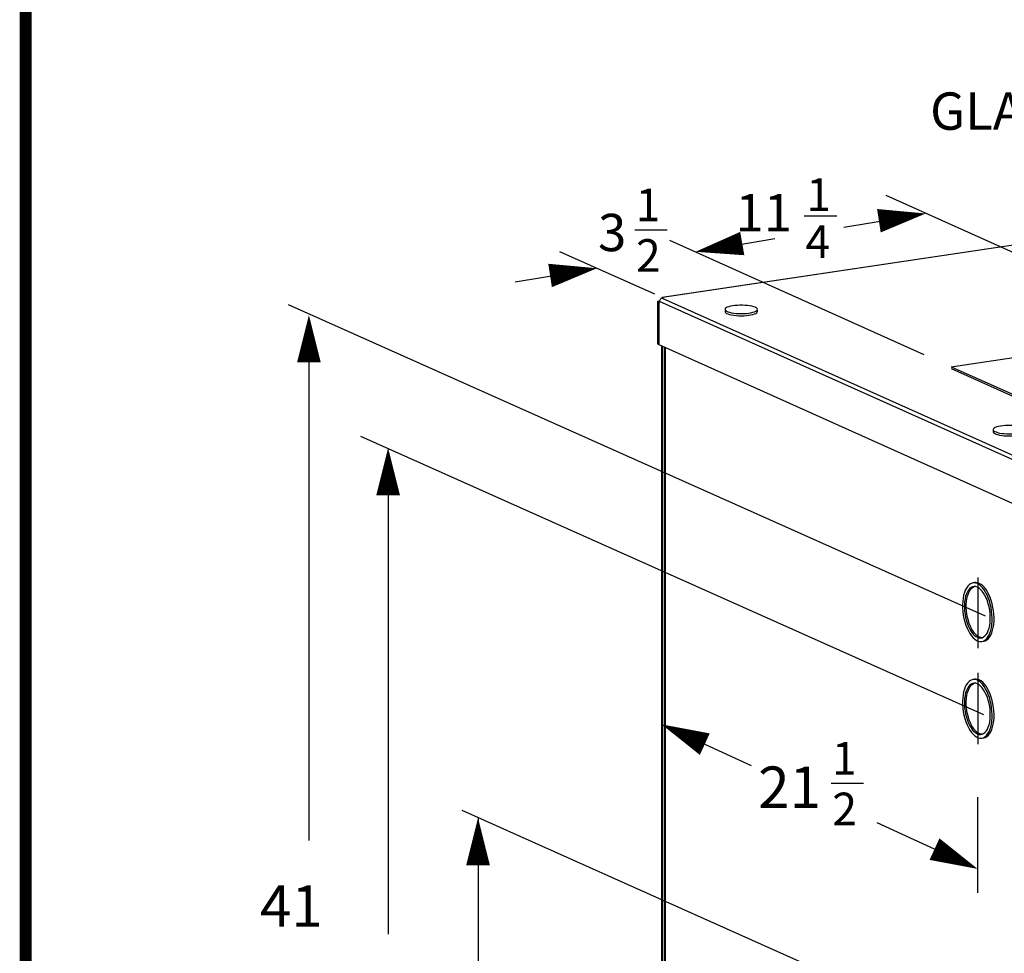
# Model space of a CAD drawing. Extents: x 0.2 to 10.8, y 0.2 to 8.3.
# Drawn here: x 0.2 to 1.9, y 3.7 to 5.3 of the extents above; entities that cross this region are included whole.
import ezdxf

# ---------------------------------------------------------------- set-up
doc = ezdxf.new("R2010")
doc.units = 0
doc.header["$LTSCALE"] = 0.5
doc.header["$MEASUREMENT"] = 0
doc.layers.get('0').update_dxf_attribs({"linetype": 'CONTINUOUS'})
doc.layers.add('NEWDIM', color=1, linetype='CONTINUOUS')
doc.styles.get("Standard").update_dxf_attribs({"font": 'romans.shx'})

# ---------------------------------------------------------------- blocks, each defined once
blk = doc.blocks.new('Z9')
at = {"color": 7, "linetype": 'Continuous'}
for p, q in [((-0.6011, 3.2628), (-0.6047, 3.2623)), ((-0.6029, 3.2615), (-0.6047, 3.2623)), ((-0.6047, 3.2623), (-0.6047, 3.1908)), ((-0.6012, 3.2617), (-0.6029, 3.2615)), ((-0.6029, 3.2615), (-0.6029, 3.1899)), ((-0.6012, 3.2615), (-0.6025, 3.2613)), ((-0.6025, 3.2613), (-0.6025, 3.1897)), ((-0.6012, 3.2607), (-0.6025, 3.2613)), ((-0.0021, 2.994), (-0.6012, 3.2625)), ((-0.6012, 3.2607), (-0.6012, 3.2625)), ((-0.5949, 3.2686), (-0.5966, 3.2683)), ((-0.5966, 3.2683), (0.0025, 2.9998)), ((-0.5959, 3.2684), (-0.5959, 3.269)), ((-0.5959, 3.269), (-0.5949, 3.2686)), ((-0.6029, 3.1899), (-0.6047, 3.1908)), ((-0.6025, 3.19), (-0.6029, 3.1899)), ((-0.6025, 3.1897), (-0.0007, 2.92)), ((-0.598, 3.1877), (-0.598, 1.0713)), ((-0.5961, 3.1869), (-0.5961, 1.0704)), ((-0.5931, 3.1855), (-0.5931, 1.0697)), ((-0.592, 3.1851), (-0.592, 1.0687)), ((-0.0689, 2.7881), (-0.0722, 2.7876)), ((-0.0574, 2.6887), (-0.0541, 2.6892)), ((-0.0689, 2.6251), (-0.0722, 2.6246)), ((-0.0574, 2.5257), (-0.0541, 2.5262))]:
    blk.add_line(p, q, dxfattribs=at)
at = {"color": 7, "linetype": 'Continuous', "flags": 128}
for points in [[(-0.5966, 3.2683), (-0.5975, 3.2681), (-0.5983, 3.2677), (-0.5991, 3.2671), (-0.5998, 3.2663), (-0.6004, 3.2655), (-0.6008, 3.2645), (-0.6011, 3.2635), (-0.6012, 3.2625)], [(-0.598, 3.2678), (-0.5977, 3.2683), (-0.5973, 3.2688), (-0.5969, 3.269), (-0.5964, 3.2691), (-0.5959, 3.269)], [(-0.0648, 2.7864), (-0.0677, 2.7874), (-0.0707, 2.7877), (-0.0735, 2.7873), (-0.0762, 2.7862), (-0.0788, 2.7844), (-0.0811, 2.782), (-0.0832, 2.779), (-0.0851, 2.7754), (-0.0867, 2.7713), (-0.088, 2.7667), (-0.0889, 2.7617), (-0.0895, 2.7563), (-0.0898, 2.7508), (-0.0897, 2.745), (-0.0892, 2.7391), (-0.0885, 2.7333), (-0.0874, 2.7275), (-0.0859, 2.7218), (-0.0842, 2.7164), (-0.0822, 2.7113), (-0.08, 2.7065), (-0.0775, 2.7022), (-0.0749, 2.6984), (-0.0721, 2.6952), (-0.0692, 2.6926), (-0.0663, 2.6906), (-0.0633, 2.6892), (-0.0604, 2.6886), (-0.0575, 2.6887), (-0.0547, 2.6894), (-0.0521, 2.6908), (-0.0496, 2.6929), (-0.0474, 2.6957), (-0.0454, 2.699), (-0.0436, 2.7029), (-0.0422, 2.7072), (-0.0411, 2.712), (-0.0403, 2.7172), (-0.0399, 2.7227), (-0.0398, 2.7284), (-0.0401, 2.7342), (-0.0407, 2.74), (-0.0416, 2.7459), (-0.0429, 2.7516), (-0.0445, 2.7572), (-0.0463, 2.7625), (-0.0485, 2.7674), (-0.0508, 2.7719), (-0.0534, 2.776), (-0.0561, 2.7795), (-0.0589, 2.7824), (-0.0618, 2.7848), (-0.0648, 2.7864)], [(-0.0648, 2.7804), (-0.0675, 2.7813), (-0.0702, 2.7815), (-0.0728, 2.781), (-0.0753, 2.7799), (-0.0776, 2.7781), (-0.0798, 2.7756), (-0.0816, 2.7726), (-0.0833, 2.769), (-0.0846, 2.765), (-0.0856, 2.7605), (-0.0863, 2.7557), (-0.0866, 2.7506), (-0.0866, 2.7453), (-0.0863, 2.7398), (-0.0856, 2.7344), (-0.0846, 2.729), (-0.0833, 2.7238), (-0.0816, 2.7187), (-0.0798, 2.714), (-0.0776, 2.7097), (-0.0753, 2.7058), (-0.0728, 2.7024), (-0.0702, 2.6996), (-0.0675, 2.6974), (-0.0648, 2.6959), (-0.062, 2.695), (-0.0593, 2.6948), (-0.0567, 2.6952), (-0.0542, 2.6964), (-0.0519, 2.6982), (-0.0498, 2.7006), (-0.0479, 2.7036), (-0.0463, 2.7072), (-0.045, 2.7113), (-0.044, 2.7157), (-0.0433, 2.7206), (-0.043, 2.7257), (-0.043, 2.731), (-0.0433, 2.7364), (-0.044, 2.7419), (-0.045, 2.7472), (-0.0463, 2.7525), (-0.0479, 2.7575), (-0.0498, 2.7622), (-0.0519, 2.7665), (-0.0542, 2.7704), (-0.0567, 2.7738), (-0.0593, 2.7766), (-0.062, 2.7788), (-0.0648, 2.7804)], [(-0.0567, 2.6952), (-0.0588, 2.6955), (-0.0615, 2.6963), (-0.0643, 2.6979), (-0.067, 2.7001), (-0.0696, 2.7029), (-0.0721, 2.7063), (-0.0744, 2.7102), (-0.0765, 2.7145), (-0.0784, 2.7192), (-0.08, 2.7242), (-0.0813, 2.7295), (-0.0823, 2.7349), (-0.083, 2.7403), (-0.0834, 2.7457), (-0.0834, 2.751), (-0.083, 2.7562), (-0.0823, 2.761), (-0.0813, 2.7655), (-0.08, 2.7695), (-0.0784, 2.7731), (-0.0765, 2.7761), (-0.0744, 2.7786), (-0.0721, 2.7804), (-0.0696, 2.7815)], [(-0.0615, 2.7869), (-0.0645, 2.7879), (-0.0674, 2.7882), (-0.0689, 2.7881)], [(-0.0541, 2.6892), (-0.0515, 2.6899), (-0.0488, 2.6913), (-0.0464, 2.6934), (-0.0441, 2.6961), (-0.0421, 2.6995), (-0.0404, 2.7034), (-0.039, 2.7077), (-0.0379, 2.7125), (-0.0371, 2.7177), (-0.0366, 2.7232), (-0.0365, 2.7288), (-0.0368, 2.7347), (-0.0374, 2.7405), (-0.0384, 2.7464), (-0.0396, 2.7521), (-0.0412, 2.7577), (-0.0431, 2.7629), (-0.0452, 2.7679), (-0.0476, 2.7724), (-0.0501, 2.7765), (-0.0528, 2.78), (-0.0557, 2.7829), (-0.0586, 2.7852), (-0.0615, 2.7869)], [(-0.0648, 2.6234), (-0.0677, 2.6244), (-0.0707, 2.6247), (-0.0735, 2.6243), (-0.0762, 2.6232), (-0.0788, 2.6214), (-0.0811, 2.619), (-0.0832, 2.616), (-0.0851, 2.6124), (-0.0867, 2.6083), (-0.088, 2.6037), (-0.0889, 2.5987), (-0.0895, 2.5933), (-0.0898, 2.5878), (-0.0897, 2.582), (-0.0892, 2.5761), (-0.0885, 2.5703), (-0.0874, 2.5645), (-0.0859, 2.5588), (-0.0842, 2.5534), (-0.0822, 2.5483), (-0.08, 2.5435), (-0.0775, 2.5392), (-0.0749, 2.5354), (-0.0721, 2.5322), (-0.0692, 2.5296), (-0.0663, 2.5276), (-0.0633, 2.5262), (-0.0604, 2.5256), (-0.0575, 2.5257), (-0.0547, 2.5264), (-0.0521, 2.5278), (-0.0496, 2.5299), (-0.0474, 2.5327), (-0.0454, 2.536), (-0.0436, 2.5399), (-0.0422, 2.5442), (-0.0411, 2.549), (-0.0403, 2.5542), (-0.0399, 2.5597), (-0.0398, 2.5654), (-0.0401, 2.5712), (-0.0407, 2.577), (-0.0416, 2.5829), (-0.0429, 2.5886), (-0.0445, 2.5942), (-0.0463, 2.5995), (-0.0485, 2.6044), (-0.0508, 2.6089), (-0.0534, 2.613), (-0.0561, 2.6165), (-0.0589, 2.6194), (-0.0618, 2.6218), (-0.0648, 2.6234)], [(-0.0648, 2.6174), (-0.0675, 2.6183), (-0.0702, 2.6185), (-0.0728, 2.618), (-0.0753, 2.6169), (-0.0776, 2.6151), (-0.0798, 2.6126), (-0.0816, 2.6096), (-0.0833, 2.606), (-0.0846, 2.602), (-0.0856, 2.5975), (-0.0863, 2.5927), (-0.0866, 2.5876), (-0.0866, 2.5823), (-0.0863, 2.5768), (-0.0856, 2.5714), (-0.0846, 2.566), (-0.0833, 2.5608), (-0.0816, 2.5557), (-0.0798, 2.551), (-0.0776, 2.5467), (-0.0753, 2.5428), (-0.0728, 2.5394), (-0.0702, 2.5366), (-0.0675, 2.5344), (-0.0648, 2.5329), (-0.062, 2.532), (-0.0593, 2.5318), (-0.0567, 2.5322), (-0.0542, 2.5334), (-0.0519, 2.5352), (-0.0498, 2.5376), (-0.0479, 2.5406), (-0.0463, 2.5442), (-0.045, 2.5483), (-0.044, 2.5527), (-0.0433, 2.5576), (-0.043, 2.5627), (-0.043, 2.568), (-0.0433, 2.5734), (-0.044, 2.5789), (-0.045, 2.5842), (-0.0463, 2.5895), (-0.0479, 2.5945), (-0.0498, 2.5992), (-0.0519, 2.6035), (-0.0542, 2.6074), (-0.0567, 2.6108), (-0.0593, 2.6136), (-0.062, 2.6158), (-0.0648, 2.6174)], [(-0.0567, 2.5322), (-0.0588, 2.5325), (-0.0615, 2.5333), (-0.0643, 2.5349), (-0.067, 2.5371), (-0.0696, 2.5399), (-0.0721, 2.5433), (-0.0744, 2.5472), (-0.0765, 2.5515), (-0.0784, 2.5562), (-0.08, 2.5612), (-0.0813, 2.5665), (-0.0823, 2.5719), (-0.083, 2.5773), (-0.0834, 2.5827), (-0.0834, 2.588), (-0.083, 2.5932), (-0.0823, 2.598), (-0.0813, 2.6025), (-0.08, 2.6065), (-0.0784, 2.6101), (-0.0765, 2.6131), (-0.0744, 2.6156), (-0.0721, 2.6174), (-0.0696, 2.6185)], [(-0.0615, 2.6239), (-0.0645, 2.6249), (-0.0674, 2.6252), (-0.0689, 2.6251)], [(-0.0541, 2.5262), (-0.0515, 2.5269), (-0.0488, 2.5283), (-0.0464, 2.5304), (-0.0441, 2.5331), (-0.0421, 2.5365), (-0.0404, 2.5404), (-0.039, 2.5447), (-0.0379, 2.5495), (-0.0371, 2.5547), (-0.0366, 2.5602), (-0.0365, 2.5658), (-0.0368, 2.5717), (-0.0374, 2.5775), (-0.0384, 2.5834), (-0.0396, 2.5891), (-0.0412, 2.5947), (-0.0431, 2.5999), (-0.0452, 2.6049), (-0.0476, 2.6094), (-0.0501, 2.6135), (-0.0528, 2.617), (-0.0557, 2.6199), (-0.0586, 2.6222), (-0.0615, 2.6239)]]:
    blk.add_lwpolyline(points, dxfattribs=at)
at = {"layer": 'NEWDIM'}
for p, q in [((-0.0513, 2.7314), (-1.2274, 3.257)), ((-1.1931, 3.1818), (-1.1931, 2.3529)), ((-0.0536, 2.565), (-1.1056, 3.0349)), ((-1.0594, 2.9901), (-1.0594, 2.1947)), ((-0.0642, 2.7967), (-0.0642, 2.6775)), ((-0.0642, 2.636), (-0.0642, 2.5157)), ((-0.5862, 2.5435), (-0.4467, 2.4793)), ((-0.0644, 2.426), (-0.0644, 2.2649)), ((-0.0526, 2.0093), (-0.9345, 2.4035)), ((-0.9076, 2.3904), (-0.9076, 1.8383)), ((-0.2345, 2.3833), (-0.0889, 2.3164))]:
    blk.add_line(p, q, dxfattribs=at)
at = {"layer": 'NEWDIM', "ltscale": 0.5}
blk.add_line((-0.3117, 2.4495), (-0.2567, 2.4495), dxfattribs=at)
at = {"layer": 'NEWDIM', "flags": 128}
for points in [[(-1.1931, 3.2399, 0, 0.04, 0), (-1.1931, 3.1598, 0.04, 0.04, 0)], [(-1.0594, 3.0156, 0, 0.04, 0), (-1.0594, 2.9354, 0.04, 0.04, 0)], [(-0.5978, 2.5489, 0, 0.04, 0), (-0.5249, 2.5155, 0.04, 0.04, 0)], [(-0.9076, 2.3911, 0, 0.04, 0), (-0.9076, 2.311, 0.04, 0.04, 0)], [(-0.0643, 2.305, 0, 0.04, 0), (-0.1371, 2.3384, 0.04, 0.04, 0)]]:
    blk.add_lwpolyline(points, format="xyseb", dxfattribs=at)
at = {"layer": 'NEWDIM', "ltscale": 0.5}
for s, height, p in [('1', 0.055, (-0.3101, 2.4641)), ('21', 0.07, (-0.4347, 2.4078)), ('2', 0.055, (-0.3096, 2.3787)), ('41', 0.07, (-1.2756, 2.2073))]:
    blk.add_text(s, height=height, dxfattribs=at).set_placement(p)
blk = doc.blocks.new('Z6')
blk.add_line((0.2048, 0.1487), (0.124, 0.5232))
at = {"color": 7, "linetype": 'Continuous'}
for p, q in [((0.6925, 0.4617), (-0.5968, 0.2691)), ((0.6933, 0.4616), (-0.596, 0.269)), ((0.6942, 0.4612), (0.6933, 0.4616)), ((0.6959, 0.4614), (0.6942, 0.4612)), ((1.2949, 0.1929), (0.6959, 0.4614)), ((1.2971, 0.1926), (0.698, 0.4612)), ((0.678, 0.4238), (0.678, 0.4202)), ((0.7326, 0.4202), (0.7326, 0.4238)), ((-0.595, 0.2685), (-0.5967, 0.2683)), ((-0.596, 0.269), (-0.595, 0.2685)), ((-0.596, 0.2684), (-0.596, 0.269)), ((-0.4907, 0.2492), (-0.4907, 0.2455)), ((-0.4361, 0.2455), (-0.4361, 0.2492)), ((1.1305, 0.2209), (1.1305, 0.2173)), ((1.1852, 0.2173), (1.1852, 0.2209)), ((-0.1091, 0.1525), (0.2924, 0.2125)), ((0.2924, 0.2125), (0.4875, 0.1251)), ((-0.1091, 0.1525), (0.086, 0.0651)), ((-0.1091, 0.1495), (0.086, 0.062)), ((0.086, 0.0651), (0.4875, 0.1251)), ((0.086, 0.062), (0.4875, 0.1221)), ((-0.0382, 0.0463), (-0.0382, 0.0427)), ((0.0165, 0.0427), (0.0165, 0.0463))]:
    blk.add_line(p, q, dxfattribs=at)
at = {"ltscale": 0.5}
blk.add_line((0.4875, 0.1251), (0.4875, 0.1221), dxfattribs=at)
at = {"color": 7, "linetype": 'Continuous', "flags": 128}
for points in [[(0.6933, 0.4616), (0.6928, 0.4618), (0.6925, 0.4617)], [(0.698, 0.4612), (0.6976, 0.4613), (0.6968, 0.4615), (0.6959, 0.4614)], [(0.729, 0.4273), (0.7265, 0.4283), (0.7234, 0.4291), (0.7199, 0.4298), (0.716, 0.4303), (0.7119, 0.4307), (0.7075, 0.4308), (0.7031, 0.4308), (0.6988, 0.4307), (0.6946, 0.4303), (0.6907, 0.4298), (0.6872, 0.4291), (0.6842, 0.4283), (0.6817, 0.4273), (0.6798, 0.4263), (0.6785, 0.4252), (0.678, 0.4241), (0.6782, 0.4229), (0.6791, 0.4218), (0.6806, 0.4208), (0.6828, 0.4198), (0.6856, 0.4189), (0.6889, 0.4181), (0.6926, 0.4175), (0.6967, 0.4171), (0.7009, 0.4168), (0.7053, 0.4167), (0.7097, 0.4168), (0.714, 0.4171), (0.718, 0.4175), (0.7217, 0.4181), (0.725, 0.4189), (0.7278, 0.4198), (0.73, 0.4208), (0.7316, 0.4218), (0.7324, 0.4229), (0.7326, 0.4241), (0.7321, 0.4252), (0.7309, 0.4263), (0.729, 0.4273)], [(0.678, 0.4202), (0.6782, 0.4193), (0.6791, 0.4182), (0.6806, 0.4171), (0.6828, 0.4162), (0.6856, 0.4153), (0.6889, 0.4145), (0.6926, 0.4139), (0.6967, 0.4135), (0.7009, 0.4132), (0.7053, 0.4131), (0.7097, 0.4132), (0.714, 0.4135), (0.718, 0.4139), (0.7217, 0.4145), (0.725, 0.4153), (0.7278, 0.4162), (0.73, 0.4171), (0.7316, 0.4182), (0.7324, 0.4193), (0.7326, 0.4202)], [(-0.5981, 0.2678), (-0.5979, 0.2683), (-0.5975, 0.2688), (-0.597, 0.269), (-0.5965, 0.2691), (-0.596, 0.269)], [(-0.4397, 0.2527), (-0.4422, 0.2536), (-0.4453, 0.2544), (-0.4488, 0.2551), (-0.4527, 0.2557), (-0.4568, 0.256), (-0.4612, 0.2562), (-0.4656, 0.2562), (-0.4699, 0.256), (-0.4741, 0.2557), (-0.478, 0.2551), (-0.4815, 0.2544), (-0.4845, 0.2536), (-0.487, 0.2527), (-0.4889, 0.2517), (-0.4902, 0.2506), (-0.4907, 0.2494), (-0.4905, 0.2483), (-0.4896, 0.2472), (-0.4881, 0.2461), (-0.4859, 0.2451), (-0.4831, 0.2443), (-0.4798, 0.2435), (-0.4761, 0.2429), (-0.472, 0.2424), (-0.4678, 0.2422), (-0.4634, 0.2421), (-0.459, 0.2422), (-0.4547, 0.2424), (-0.4507, 0.2429), (-0.447, 0.2435), (-0.4437, 0.2443), (-0.4409, 0.2451), (-0.4387, 0.2461), (-0.4371, 0.2472), (-0.4363, 0.2483), (-0.4361, 0.2494), (-0.4366, 0.2506), (-0.4378, 0.2517), (-0.4397, 0.2527)], [(-0.4907, 0.2455), (-0.4905, 0.2447), (-0.4896, 0.2436), (-0.4881, 0.2425), (-0.4859, 0.2415), (-0.4831, 0.2406), (-0.4798, 0.2399), (-0.4761, 0.2393), (-0.472, 0.2388), (-0.4678, 0.2386), (-0.4634, 0.2385), (-0.459, 0.2386), (-0.4547, 0.2388), (-0.4507, 0.2393), (-0.447, 0.2399), (-0.4437, 0.2406), (-0.4409, 0.2415), (-0.4387, 0.2425), (-0.4371, 0.2436), (-0.4363, 0.2447), (-0.4361, 0.2455)], [(1.1815, 0.2245), (1.179, 0.2254), (1.176, 0.2262), (1.1724, 0.2269), (1.1686, 0.2274), (1.1644, 0.2278), (1.16, 0.228), (1.1556, 0.228), (1.1513, 0.2278), (1.1471, 0.2274), (1.1432, 0.2269), (1.1397, 0.2262), (1.1367, 0.2254), (1.1342, 0.2245), (1.1323, 0.2234), (1.1311, 0.2223), (1.1305, 0.2212), (1.1307, 0.2201), (1.1316, 0.219), (1.1332, 0.2179), (1.1354, 0.2169), (1.1381, 0.216), (1.1414, 0.2153), (1.1451, 0.2147), (1.1492, 0.2142), (1.1535, 0.2139), (1.1578, 0.2139), (1.1622, 0.2139), (1.1665, 0.2142), (1.1705, 0.2147), (1.1743, 0.2153), (1.1776, 0.216), (1.1803, 0.2169), (1.1825, 0.2179), (1.1841, 0.219), (1.185, 0.2201), (1.1851, 0.2212), (1.1846, 0.2223), (1.1834, 0.2234), (1.1815, 0.2245)], [(1.1305, 0.2173), (1.1307, 0.2165), (1.1316, 0.2153), (1.1332, 0.2143), (1.1354, 0.2133), (1.1381, 0.2124), (1.1414, 0.2117), (1.1451, 0.211), (1.1492, 0.2106), (1.1535, 0.2103), (1.1578, 0.2102), (1.1622, 0.2103), (1.1665, 0.2106), (1.1705, 0.211), (1.1743, 0.2117), (1.1776, 0.2124), (1.1803, 0.2133), (1.1825, 0.2143), (1.1841, 0.2153), (1.185, 0.2165), (1.1852, 0.2173)], [(0.0128, 0.0498), (0.0103, 0.0508), (0.0073, 0.0516), (0.0037, 0.0523), (-0.0001, 0.0528), (-0.0043, 0.0532), (-0.0087, 0.0533), (-0.0131, 0.0533), (-0.0174, 0.0532), (-0.0216, 0.0528), (-0.0255, 0.0523), (-0.029, 0.0516), (-0.032, 0.0508), (-0.0345, 0.0498), (-0.0364, 0.0488), (-0.0376, 0.0477), (-0.0382, 0.0466), (-0.038, 0.0454), (-0.0371, 0.0443), (-0.0355, 0.0433), (-0.0333, 0.0423), (-0.0306, 0.0414), (-0.0273, 0.0406), (-0.0236, 0.04), (-0.0195, 0.0396), (-0.0152, 0.0393), (-0.0109, 0.0392), (-0.0065, 0.0393), (-0.0022, 0.0396), (0.0018, 0.04), (0.0056, 0.0406), (0.0088, 0.0414), (0.0116, 0.0423), (0.0138, 0.0433), (0.0154, 0.0443), (0.0163, 0.0454), (0.0164, 0.0466), (0.0159, 0.0477), (0.0147, 0.0488), (0.0128, 0.0498)], [(-0.0382, 0.0427), (-0.038, 0.0418), (-0.0371, 0.0407), (-0.0355, 0.0396), (-0.0333, 0.0387), (-0.0306, 0.0378), (-0.0273, 0.037), (-0.0236, 0.0364), (-0.0195, 0.036), (-0.0152, 0.0357), (-0.0109, 0.0356), (-0.0065, 0.0357), (-0.0022, 0.036), (0.0018, 0.0364), (0.0056, 0.037), (0.0088, 0.0378), (0.0116, 0.0387), (0.0138, 0.0396), (0.0154, 0.0407), (0.0163, 0.0418), (0.0165, 0.0427)]]:
    blk.add_lwpolyline(points, dxfattribs=at)
at = {"layer": 'NEWDIM'}
for p, q in [((-0.2194, 0.4418), (0.2413, 0.2356)), ((-0.2899, 0.3881), (-0.16, 0.4095)), ((0.2738, 0.3908), (0.3837, 0.3348)), ((-0.5845, 0.366), (-0.1553, 0.1728)), ((-0.5281, 0.348), (-0.4065, 0.3688)), ((-0.77, 0.347), (-0.6097, 0.2752)), ((-0.8449, 0.2957), (-0.715, 0.3171)), ((0.4246, 0.3139), (0.5413, 0.2531)), ((0.3187, 0.2153), (0.6042, 0.2576)), ((0.5043, 0.1262), (0.7616, 0.1666)), ((0.7333, 0.1536), (0.8431, 0.0975))]:
    blk.add_line(p, q, dxfattribs=at)
at = {"layer": 'NEWDIM', "ltscale": 0.5}
for p, q in [((-0.3571, 0.4068), (-0.3021, 0.4068)), ((-0.6431, 0.3835), (-0.5881, 0.3835)), ((0.5101, 0.355), (0.5651, 0.355))]:
    blk.add_line(p, q, dxfattribs=at)
at = {"layer": 'NEWDIM', "flags": 128}
for points in [[(-0.1518, 0.411, 0, 0.04, 0), (-0.231, 0.3988, 0.04, 0.04, 0)], [(0.2628, 0.397, 0, 0.04, 0), (0.3344, 0.3609, 0.04, 0.04, 0)], [(-0.5405, 0.3464, 0, 0.04, 0), (-0.4616, 0.3603, 0.04, 0.04, 0)], [(-0.7068, 0.3186, 0, 0.04, 0), (-0.786, 0.3064, 0.04, 0.04, 0)], [(0.5488, 0.2494, 0, 0.04, 0), (0.4781, 0.2872, 0.04, 0.04, 0)], [(0.7223, 0.1597, 0, 0.04, 0), (0.7939, 0.1237, 0.04, 0.04, 0)]]:
    blk.add_lwpolyline(points, format="xyseb", dxfattribs=at)
blk.add_text('GLAND PLATE', height=0.063).set_placement((-0.1446, 0.5523))
at = {"layer": 'NEWDIM', "ltscale": 0.5}
for s, height, p in [('1', 0.055, (-0.3535, 0.4154)), ('1', 0.055, (-0.6416, 0.398)), ('11', 0.063, (-0.473, 0.3808)), ('1', 0.055, (0.5116, 0.3695)), ('3', 0.063, (-0.7051, 0.3474)), ('4', 0.055, (-0.355, 0.336)), ('2', 0.055, (-0.641, 0.3127)), ('15', 0.063, (0.3808, 0.3188)), ('2', 0.055, (0.5122, 0.2841)), ('6', 0.063, (0.5952, 0.1708))]:
    blk.add_text(s, height=height, dxfattribs=at).set_placement(p)

msp = doc.modelspace()

# ---------------------------------------------------------------- linework, layer by layer
at = {"const_width": 0.02, "flags": 128}
msp.add_lwpolyline([(5.5, 0.2501), (0.25, 0.2501), (0.25, 8.2501), (10.75, 8.2501), (10.75, 0.2501), (5.5, 0.2501)], dxfattribs=at)

# ---------------------------------------------------------------- block references
for name, p in [('Z6', (1.9213, 4.5794)), ('Z9', (1.9213, 1.5794))]:
    msp.add_blockref(name, p)

doc.saveas('drawing.dxf')
